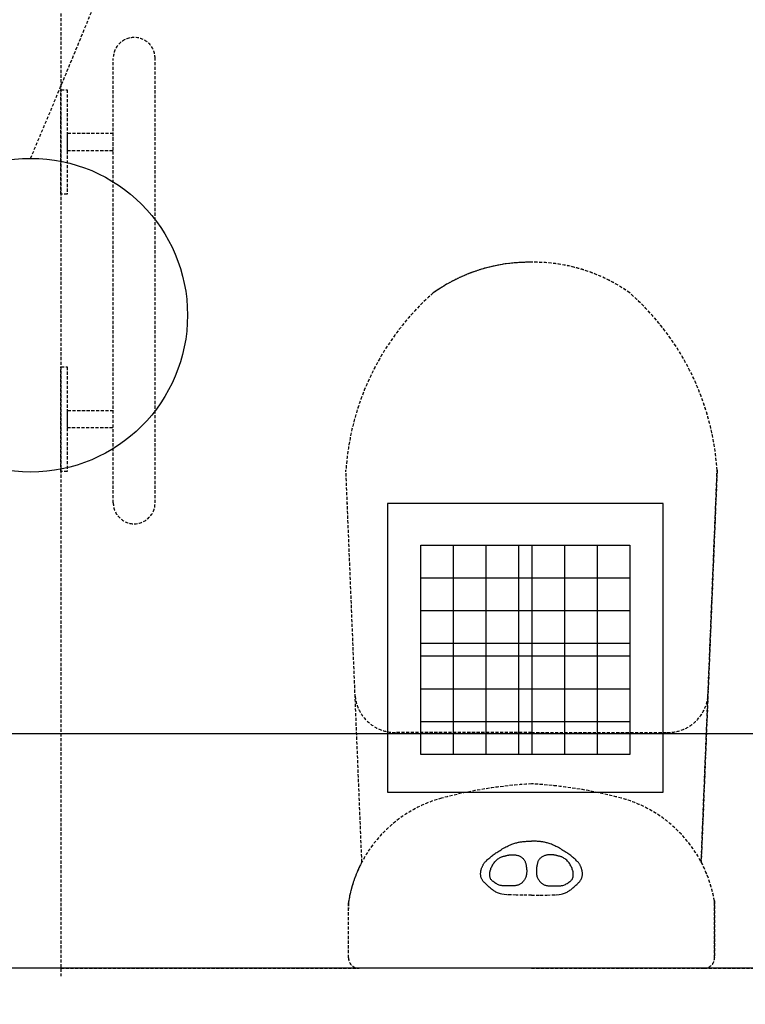
# Model space of a CAD drawing. Extents: x -9249 to 42150, y -2480 to 48120.
# Drawn here: x 35240 to 35933, y 30591 to 31533 of the extents above; entities that cross this region are included whole.
import ezdxf

# ---------------------------------------------------------------- set-up
doc = ezdxf.new("R2010")
doc.units = 0
doc.linetypes.add('EDG-DASH-3', pattern=[4.5, 3, -1.5])
doc.linetypes.add('X-3017-GC$0$EDG-DASH-3', pattern=[4.5, 3, -1.5])
for name, color, linetype in [('LIT-CIRC', 6, 'CONTINUOUS'), ('LIT-FITT', 6, 'CONTINUOUS'), ('LIT-SWITCH', 2, 'EDG-DASH-3'), ('SYM-050', 6, 'CONTINUOUS'), ('SYM-ATT', 2, 'CONTINUOUS'), ('SYM-TEXT', 7, 'CONTINUOUS'), ('X-3017-GC$0$A_PLAN WC PARTITION', 31, 'X-3017-GC$0$EDG-DASH-3'), ('X-3017-GC$0$A_RCP HEAD', 11, 'CONTINUOUS'), ('X-3017-GC$0$A_SANWARE', 31, 'X-3017-GC$0$EDG-DASH-3'), ('X-3017-GC$0$A_TILES', 31, 'X-3017-GC$0$EDG-DASH-3'), ('X-3017-GC$0$A_WALLS PLASTERBOARD', 8, 'CONTINUOUS'), ('X-XREF', 7, 'CONTINUOUS')]:
    doc.layers.add(name, color=color, linetype=linetype)
doc.styles.add('EDG', font='edg.shx', dxfattribs={"width": 0.9})

# ---------------------------------------------------------------- blocks, each defined once
blk = doc.blocks.new('X-3017-GC')
at = {"layer": 'X-3017-GC$0$A_PLAN WC PARTITION'}
blk.add_line((35279.02, 4195.58), (35279.02, 2618.08), dxfattribs=at)
at = {"layer": 'X-3017-GC$0$A_RCP HEAD'}
for p, q in [((35855.06, 3069.93), (35591.18, 3069.93)), ((35591.18, 3069.93), (35591.18, 2793.93)), ((35855.06, 2793.93), (35855.06, 3069.93)), ((35623.05, 2830.1), (35623.05, 3030.1)), ((35623.05, 3030.1), (35823.05, 3030.1)), ((35654.3, 2830.1), (35654.3, 3030.1)), ((35685.55, 2830.1), (35685.55, 3030.1)), ((35716.8, 2830.1), (35716.8, 3030.1)), ((35729.3, 3030.1), (35729.3, 2830.1)), ((35760.55, 3030.1), (35760.55, 2830.1)), ((35791.8, 3030.1), (35791.8, 2830.1)), ((35823.05, 3030.1), (35823.05, 2830.1)), ((35623.05, 2998.85), (35823.05, 2998.85)), ((35623.05, 2967.6), (35823.05, 2967.6)), ((35623.05, 2936.35), (35823.05, 2936.35)), ((35823.05, 2923.85), (35623.05, 2923.85)), ((35823.05, 2892.6), (35623.05, 2892.6)), ((35823.05, 2861.35), (35623.05, 2861.35)), ((35823.05, 2830.1), (35623.05, 2830.1)), ((35591.18, 2793.93), (35855.06, 2793.93))]:
    blk.add_line(p, q, dxfattribs=at)
at = {"layer": 'X-3017-GC$0$A_SANWARE'}
for p, q in [((35329.02, 3070.59), (35329.02, 3495.59)), ((35369.02, 3070.59), (35369.02, 3495.59)), ((35279.02, 3365.59), (35279.02, 3465.59)), ((35279.02, 3465.59), (35285.02, 3465.59)), ((35285.02, 3465.59), (35285.02, 3365.59)), ((35329.02, 3423.59), (35285.02, 3423.59)), ((35285.02, 3423.59), (35285.02, 3407.59)), ((35329.02, 3407.59), (35329.02, 3423.59)), ((35285.02, 3407.59), (35329.02, 3407.59)), ((35285.02, 3365.59), (35279.02, 3365.59)), ((35279.02, 3100.59), (35279.02, 3200.59)), ((35279.02, 3200.59), (35285.02, 3200.59)), ((35285.02, 3200.59), (35285.02, 3100.59)), ((35329.02, 3158.59), (35285.02, 3158.59)), ((35285.02, 3158.59), (35285.02, 3142.59)), ((35329.02, 3142.59), (35329.02, 3158.59)), ((35285.02, 3142.59), (35329.02, 3142.59)), ((35285.02, 3100.59), (35279.02, 3100.59)), ((35566.78, 2727.16), (35551.52, 3101.76)), ((35891.26, 2727.16), (35906.52, 3101.76)), ((35729.02, 2851.05), (35599.24, 2851.05)), ((35729.02, 2851.05), (35858.8, 2851.05)), ((35699.99, 2738.98), (35701.1, 2739.64)), ((35701.1, 2739.64), (35702.23, 2740.29)), ((35702.23, 2740.29), (35703.37, 2740.93)), ((35703.37, 2740.93), (35704.52, 2741.55)), ((35704.52, 2741.55), (35705.66, 2742.14)), ((35705.66, 2742.14), (35706.79, 2742.7)), ((35706.79, 2742.7), (35707.9, 2743.21)), ((35707.9, 2743.21), (35708.98, 2743.68)), ((35708.98, 2743.68), (35710.04, 2744.1)), ((35710.04, 2744.1), (35711.07, 2744.49)), ((35711.07, 2744.49), (35712.07, 2744.84)), ((35712.07, 2744.84), (35713.03, 2745.16)), ((35713.03, 2745.16), (35713.96, 2745.44)), ((35713.96, 2745.44), (35714.85, 2745.68)), ((35714.85, 2745.68), (35715.7, 2745.9)), ((35715.7, 2745.9), (35716.53, 2746.09)), ((35716.53, 2746.09), (35717.33, 2746.25)), ((35717.33, 2746.25), (35718.13, 2746.39)), ((35718.13, 2746.39), (35718.92, 2746.51)), ((35718.92, 2746.51), (35719.74, 2746.62)), ((35719.74, 2746.62), (35720.57, 2746.71)), ((35720.57, 2746.71), (35721.44, 2746.8)), ((35721.44, 2746.8), (35722.35, 2746.87)), ((35722.35, 2746.87), (35723.29, 2746.94)), ((35723.29, 2746.94), (35724.25, 2747)), ((35724.25, 2747), (35725.23, 2747.05)), ((35725.23, 2747.05), (35726.21, 2747.1)), ((35726.21, 2747.1), (35727.17, 2747.13)), ((35727.17, 2747.13), (35728.11, 2747.14)), ((35728.11, 2747.14), (35729.02, 2747.15)), ((35729.93, 2747.14), (35729.02, 2747.15)), ((35730.87, 2747.13), (35729.93, 2747.14)), ((35731.84, 2747.1), (35730.87, 2747.13)), ((35732.81, 2747.05), (35731.84, 2747.1)), ((35733.79, 2747), (35732.81, 2747.05)), ((35734.75, 2746.94), (35733.79, 2747)), ((35735.7, 2746.87), (35734.75, 2746.94)), ((35736.6, 2746.8), (35735.7, 2746.87)), ((35737.47, 2746.71), (35736.6, 2746.8)), ((35738.31, 2746.62), (35737.47, 2746.71)), ((35739.12, 2746.51), (35738.31, 2746.62)), ((35739.92, 2746.39), (35739.12, 2746.51)), ((35740.71, 2746.25), (35739.92, 2746.39)), ((35741.52, 2746.09), (35740.71, 2746.25)), ((35742.34, 2745.9), (35741.52, 2746.09)), ((35743.19, 2745.68), (35742.34, 2745.9)), ((35744.08, 2745.44), (35743.19, 2745.68)), ((35745.01, 2745.16), (35744.08, 2745.44)), ((35745.98, 2744.84), (35745.01, 2745.16)), ((35746.97, 2744.49), (35745.98, 2744.84)), ((35748, 2744.1), (35746.97, 2744.49)), ((35749.06, 2743.68), (35748, 2744.1)), ((35750.14, 2743.21), (35749.06, 2743.68)), ((35751.25, 2742.7), (35750.14, 2743.21)), ((35752.38, 2742.14), (35751.25, 2742.7)), ((35753.52, 2741.55), (35752.38, 2742.14)), ((35754.67, 2740.93), (35753.52, 2741.55)), ((35755.81, 2740.29), (35754.67, 2740.93)), ((35756.94, 2739.64), (35755.81, 2740.29)), ((35758.05, 2738.98), (35756.94, 2739.64)), ((35687.37, 2729.84), (35688.18, 2730.55)), ((35688.18, 2730.55), (35689.02, 2731.26)), ((35689.02, 2731.26), (35689.87, 2731.97)), ((35689.87, 2731.97), (35690.73, 2732.65)), ((35690.73, 2732.65), (35691.58, 2733.32)), ((35691.58, 2733.32), (35692.42, 2733.96)), ((35692.42, 2733.96), (35693.28, 2734.58)), ((35693.28, 2734.58), (35694.14, 2735.2)), ((35694.14, 2735.2), (35695.03, 2735.81)), ((35695.03, 2735.81), (35695.94, 2736.43)), ((35695.94, 2736.43), (35696.89, 2737.04)), ((35696.89, 2737.04), (35697.88, 2737.68)), ((35696.95, 2730.12), (35697.7, 2730.67)), ((35697.7, 2730.67), (35698.4, 2731.14)), ((35697.88, 2737.68), (35698.92, 2738.32)), ((35698.4, 2731.14), (35699.05, 2731.52)), ((35698.92, 2738.32), (35699.99, 2738.98)), ((35699.05, 2731.52), (35699.64, 2731.83)), ((35699.64, 2731.83), (35700.2, 2732.08)), ((35700.2, 2732.08), (35700.72, 2732.27)), ((35700.72, 2732.27), (35701.22, 2732.43)), ((35701.22, 2732.43), (35701.72, 2732.56)), ((35701.72, 2732.56), (35702.21, 2732.68)), ((35702.21, 2732.68), (35702.72, 2732.8)), ((35702.72, 2732.8), (35703.24, 2732.93)), ((35703.24, 2732.93), (35703.79, 2733.07)), ((35703.79, 2733.07), (35704.35, 2733.21)), ((35704.35, 2733.21), (35704.91, 2733.36)), ((35704.91, 2733.36), (35705.49, 2733.5)), ((35705.49, 2733.5), (35706.07, 2733.64)), ((35706.07, 2733.64), (35706.65, 2733.77)), ((35706.65, 2733.77), (35707.22, 2733.89)), ((35707.22, 2733.89), (35707.78, 2733.98)), ((35707.78, 2733.98), (35708.34, 2734.06)), ((35708.34, 2734.06), (35708.9, 2734.13)), ((35708.9, 2734.13), (35709.46, 2734.17)), ((35709.46, 2734.17), (35710.03, 2734.2)), ((35710.03, 2734.2), (35710.61, 2734.21)), ((35710.61, 2734.21), (35711.21, 2734.2)), ((35711.21, 2734.2), (35711.82, 2734.17)), ((35711.82, 2734.17), (35712.45, 2734.13)), ((35712.45, 2734.13), (35713.1, 2734.06)), ((35713.1, 2734.06), (35713.76, 2733.97)), ((35713.76, 2733.97), (35714.43, 2733.86)), ((35714.43, 2733.86), (35715.1, 2733.71)), ((35715.1, 2733.71), (35715.77, 2733.54)), ((35715.77, 2733.54), (35716.43, 2733.33)), ((35716.43, 2733.33), (35717.08, 2733.08)), ((35717.08, 2733.08), (35717.71, 2732.8)), ((35717.71, 2732.8), (35718.32, 2732.47)), ((35718.32, 2732.47), (35718.9, 2732.12)), ((35718.9, 2732.12), (35719.46, 2731.74)), ((35719.46, 2731.74), (35719.99, 2731.34)), ((35719.99, 2731.34), (35720.48, 2730.92)), ((35720.48, 2730.92), (35720.93, 2730.49)), ((35720.93, 2730.49), (35721.34, 2730.05)), ((35737.11, 2730.49), (35736.7, 2730.05)), ((35737.57, 2730.92), (35737.11, 2730.49)), ((35738.06, 2731.34), (35737.57, 2730.92)), ((35738.58, 2731.74), (35738.06, 2731.34)), ((35739.14, 2732.12), (35738.58, 2731.74)), ((35739.73, 2732.47), (35739.14, 2732.12)), ((35740.33, 2732.8), (35739.73, 2732.47)), ((35740.97, 2733.08), (35740.33, 2732.8)), ((35741.61, 2733.33), (35740.97, 2733.08)), ((35742.27, 2733.54), (35741.61, 2733.33)), ((35742.94, 2733.71), (35742.27, 2733.54)), ((35743.61, 2733.86), (35742.94, 2733.71)), ((35744.28, 2733.97), (35743.61, 2733.86)), ((35744.94, 2734.06), (35744.28, 2733.97)), ((35745.59, 2734.13), (35744.94, 2734.06)), ((35746.23, 2734.17), (35745.59, 2734.13)), ((35746.84, 2734.2), (35746.23, 2734.17)), ((35747.43, 2734.21), (35746.84, 2734.2)), ((35748.01, 2734.2), (35747.43, 2734.21)), ((35748.58, 2734.17), (35748.01, 2734.2)), ((35749.14, 2734.13), (35748.58, 2734.17)), ((35749.7, 2734.06), (35749.14, 2734.13)), ((35750.26, 2733.98), (35749.7, 2734.06)), ((35750.82, 2733.89), (35750.26, 2733.98)), ((35751.4, 2733.77), (35750.82, 2733.89)), ((35751.97, 2733.64), (35751.4, 2733.77)), ((35752.55, 2733.5), (35751.97, 2733.64)), ((35753.13, 2733.36), (35752.55, 2733.5)), ((35753.7, 2733.21), (35753.13, 2733.36)), ((35754.26, 2733.07), (35753.7, 2733.21)), ((35754.8, 2732.93), (35754.26, 2733.07)), ((35755.33, 2732.8), (35754.8, 2732.93)), ((35755.83, 2732.68), (35755.33, 2732.8)), ((35756.33, 2732.56), (35755.83, 2732.68)), ((35756.82, 2732.43), (35756.33, 2732.56)), ((35757.32, 2732.27), (35756.82, 2732.43)), ((35757.85, 2732.08), (35757.32, 2732.27)), ((35758.4, 2731.83), (35757.85, 2732.08)), ((35759.12, 2738.32), (35758.05, 2738.98)), ((35758.99, 2731.52), (35758.4, 2731.83)), ((35759.64, 2731.14), (35758.99, 2731.52)), ((35760.16, 2737.68), (35759.12, 2738.32)), ((35760.34, 2730.67), (35759.64, 2731.14)), ((35761.15, 2737.04), (35760.16, 2737.68)), ((35761.09, 2730.12), (35760.34, 2730.67)), ((35762.1, 2736.43), (35761.15, 2737.04)), ((35763.01, 2735.81), (35762.1, 2736.43)), ((35763.9, 2735.2), (35763.01, 2735.81)), ((35764.77, 2734.58), (35763.9, 2735.2)), ((35765.62, 2733.96), (35764.77, 2734.58)), ((35766.47, 2733.32), (35765.62, 2733.96)), ((35767.32, 2732.65), (35766.47, 2733.32)), ((35768.17, 2731.97), (35767.32, 2732.65)), ((35769.03, 2731.26), (35768.17, 2731.97)), ((35769.86, 2730.55), (35769.03, 2731.26)), ((35770.67, 2729.84), (35769.86, 2730.55)), ((35681.12, 2720.68), (35681.32, 2721.24)), ((35681.32, 2721.24), (35681.54, 2721.79)), ((35681.54, 2721.79), (35681.76, 2722.32)), ((35681.76, 2722.32), (35681.98, 2722.83)), ((35681.98, 2722.83), (35682.19, 2723.32)), ((35682.19, 2723.32), (35682.4, 2723.79)), ((35682.4, 2723.79), (35682.62, 2724.25)), ((35682.62, 2724.25), (35682.85, 2724.7)), ((35682.85, 2724.7), (35683.11, 2725.16)), ((35683.11, 2725.16), (35683.4, 2725.63)), ((35683.4, 2725.63), (35683.75, 2726.12)), ((35683.75, 2726.12), (35684.17, 2726.64)), ((35684.17, 2726.64), (35684.66, 2727.21)), ((35684.66, 2727.21), (35685.23, 2727.82)), ((35685.23, 2727.82), (35685.89, 2728.46)), ((35685.89, 2728.46), (35686.6, 2729.14)), ((35686.6, 2729.14), (35687.37, 2729.84)), ((35689.99, 2720.22), (35690.26, 2721)), ((35690.26, 2721), (35690.58, 2721.84)), ((35690.58, 2721.84), (35690.96, 2722.73)), ((35690.96, 2722.73), (35691.4, 2723.65)), ((35691.4, 2723.65), (35691.91, 2724.58)), ((35691.91, 2724.58), (35692.49, 2725.5)), ((35692.49, 2725.5), (35693.14, 2726.39)), ((35693.14, 2726.39), (35693.86, 2727.24)), ((35693.86, 2727.24), (35694.61, 2728.05)), ((35694.61, 2728.05), (35695.39, 2728.8)), ((35695.39, 2728.8), (35696.18, 2729.49)), ((35696.18, 2729.49), (35696.95, 2730.12)), ((35721.34, 2730.05), (35721.71, 2729.6)), ((35721.71, 2729.6), (35722.04, 2729.14)), ((35722.04, 2729.14), (35722.34, 2728.67)), ((35722.34, 2728.67), (35722.6, 2728.17)), ((35722.6, 2728.17), (35722.84, 2727.65)), ((35722.84, 2727.65), (35723.05, 2727.08)), ((35723.05, 2727.08), (35723.25, 2726.48)), ((35723.25, 2726.48), (35723.43, 2725.83)), ((35723.43, 2725.83), (35723.6, 2725.13)), ((35723.6, 2725.13), (35723.76, 2724.39)), ((35723.76, 2724.39), (35723.91, 2723.6)), ((35723.91, 2723.6), (35724.04, 2722.78)), ((35724.04, 2722.78), (35724.16, 2721.94)), ((35724.16, 2721.94), (35724.26, 2721.08)), ((35724.26, 2721.08), (35724.33, 2720.21)), ((35733.79, 2721.08), (35733.71, 2720.21)), ((35733.88, 2721.94), (35733.79, 2721.08)), ((35734, 2722.78), (35733.88, 2721.94)), ((35734.13, 2723.6), (35734, 2722.78)), ((35734.28, 2724.39), (35734.13, 2723.6)), ((35734.44, 2725.13), (35734.28, 2724.39)), ((35734.61, 2725.83), (35734.44, 2725.13)), ((35734.8, 2726.48), (35734.61, 2725.83)), ((35734.99, 2727.08), (35734.8, 2726.48)), ((35735.21, 2727.65), (35734.99, 2727.08)), ((35735.44, 2728.17), (35735.21, 2727.65)), ((35735.71, 2728.67), (35735.44, 2728.17)), ((35736, 2729.14), (35735.71, 2728.67)), ((35736.33, 2729.6), (35736, 2729.14)), ((35736.7, 2730.05), (35736.33, 2729.6)), ((35761.87, 2729.49), (35761.09, 2730.12)), ((35762.65, 2728.8), (35761.87, 2729.49)), ((35763.43, 2728.05), (35762.65, 2728.8)), ((35764.19, 2727.24), (35763.43, 2728.05)), ((35764.9, 2726.39), (35764.19, 2727.24)), ((35765.55, 2725.5), (35764.9, 2726.39)), ((35766.13, 2724.58), (35765.55, 2725.5)), ((35766.64, 2723.65), (35766.13, 2724.58)), ((35767.08, 2722.73), (35766.64, 2723.65)), ((35767.46, 2721.84), (35767.08, 2722.73)), ((35767.79, 2721), (35767.46, 2721.84)), ((35768.05, 2720.22), (35767.79, 2721)), ((35771.44, 2729.14), (35770.67, 2729.84)), ((35772.16, 2728.46), (35771.44, 2729.14)), ((35772.81, 2727.82), (35772.16, 2728.46)), ((35773.38, 2727.21), (35772.81, 2727.82)), ((35773.88, 2726.64), (35773.38, 2727.21)), ((35774.29, 2726.12), (35773.88, 2726.64)), ((35774.64, 2725.63), (35774.29, 2726.12)), ((35774.94, 2725.16), (35774.64, 2725.63)), ((35775.19, 2724.7), (35774.94, 2725.16)), ((35775.42, 2724.25), (35775.19, 2724.7)), ((35775.64, 2723.79), (35775.42, 2724.25)), ((35775.85, 2723.32), (35775.64, 2723.79)), ((35776.07, 2722.83), (35775.85, 2723.32)), ((35776.29, 2722.32), (35776.07, 2722.83)), ((35776.51, 2721.79), (35776.29, 2722.32)), ((35776.72, 2721.24), (35776.51, 2721.79)), ((35776.92, 2720.68), (35776.72, 2721.24)), ((35680.36, 2716.46), (35680.39, 2717.08)), ((35680.36, 2715.85), (35680.36, 2716.46)), ((35680.38, 2715.25), (35680.36, 2715.85)), ((35680.43, 2714.66), (35680.38, 2715.25)), ((35680.39, 2717.08), (35680.44, 2717.69)), ((35680.49, 2714.08), (35680.43, 2714.66)), ((35680.44, 2717.69), (35680.52, 2718.31)), ((35680.57, 2713.52), (35680.49, 2714.08)), ((35680.52, 2718.31), (35680.63, 2718.92)), ((35680.67, 2712.98), (35680.57, 2713.52)), ((35680.63, 2718.92), (35680.77, 2719.52)), ((35680.8, 2712.44), (35680.67, 2712.98)), ((35680.77, 2719.52), (35680.93, 2720.1)), ((35680.97, 2711.91), (35680.8, 2712.44)), ((35680.93, 2720.1), (35681.12, 2720.68)), ((35681.17, 2711.38), (35680.97, 2711.91)), ((35681.41, 2710.85), (35681.17, 2711.38)), ((35689.16, 2716.51), (35689.17, 2716.83)), ((35689.16, 2716.14), (35689.16, 2716.51)), ((35689.16, 2715.71), (35689.16, 2716.14)), ((35689.16, 2715.25), (35689.16, 2715.71)), ((35689.17, 2714.76), (35689.16, 2715.25)), ((35689.17, 2717.08), (35689.18, 2717.29)), ((35689.17, 2716.83), (35689.17, 2717.08)), ((35689.19, 2714.27), (35689.17, 2714.76)), ((35689.18, 2717.29), (35689.2, 2717.48)), ((35689.22, 2713.77), (35689.19, 2714.27)), ((35689.2, 2717.48), (35689.23, 2717.67)), ((35689.27, 2713.28), (35689.22, 2713.77)), ((35689.23, 2717.67), (35689.28, 2717.89)), ((35689.32, 2712.81), (35689.27, 2713.28)), ((35689.28, 2717.89), (35689.35, 2718.16)), ((35689.41, 2712.35), (35689.32, 2712.81)), ((35689.35, 2718.16), (35689.45, 2718.51)), ((35689.53, 2711.91), (35689.41, 2712.35)), ((35689.45, 2718.51), (35689.59, 2718.96)), ((35689.71, 2711.46), (35689.53, 2711.91)), ((35689.59, 2718.96), (35689.77, 2719.54)), ((35689.94, 2711.01), (35689.71, 2711.46)), ((35689.77, 2719.54), (35689.99, 2720.22)), ((35722.95, 2711.32), (35722.58, 2710.65)), ((35723.28, 2712.02), (35722.95, 2711.32)), ((35723.57, 2712.76), (35723.28, 2712.02)), ((35723.81, 2713.52), (35723.57, 2712.76)), ((35724.01, 2714.3), (35723.81, 2713.52)), ((35724.16, 2715.1), (35724.01, 2714.3)), ((35724.28, 2715.93), (35724.16, 2715.1)), ((35724.35, 2716.76), (35724.28, 2715.93)), ((35724.33, 2720.21), (35724.38, 2719.34)), ((35724.39, 2717.61), (35724.35, 2716.76)), ((35724.38, 2719.34), (35724.4, 2718.47)), ((35724.4, 2718.47), (35724.39, 2717.61)), ((35733.67, 2719.34), (35733.64, 2718.47)), ((35733.64, 2718.47), (35733.65, 2717.61)), ((35733.65, 2717.61), (35733.69, 2716.76)), ((35733.71, 2720.21), (35733.67, 2719.34)), ((35733.69, 2716.76), (35733.77, 2715.93)), ((35733.77, 2715.93), (35733.88, 2715.1)), ((35733.88, 2715.1), (35734.03, 2714.3)), ((35734.03, 2714.3), (35734.23, 2713.52)), ((35734.23, 2713.52), (35734.47, 2712.76)), ((35734.47, 2712.76), (35734.76, 2712.02)), ((35734.76, 2712.02), (35735.09, 2711.32)), ((35735.09, 2711.32), (35735.46, 2710.65)), ((35768.27, 2719.54), (35768.05, 2720.22)), ((35768.1, 2711.01), (35768.34, 2711.46)), ((35768.45, 2718.96), (35768.27, 2719.54)), ((35768.34, 2711.46), (35768.51, 2711.91)), ((35768.59, 2718.51), (35768.45, 2718.96)), ((35768.51, 2711.91), (35768.63, 2712.35)), ((35768.69, 2718.16), (35768.59, 2718.51)), ((35768.63, 2712.35), (35768.72, 2712.81)), ((35768.77, 2717.89), (35768.69, 2718.16)), ((35768.72, 2712.81), (35768.78, 2713.28)), ((35768.82, 2717.67), (35768.77, 2717.89)), ((35768.78, 2713.28), (35768.82, 2713.77)), ((35768.85, 2717.48), (35768.82, 2717.67)), ((35768.82, 2713.77), (35768.85, 2714.27)), ((35768.86, 2717.29), (35768.85, 2717.48)), ((35768.85, 2714.27), (35768.87, 2714.76)), ((35768.87, 2717.08), (35768.86, 2717.29)), ((35768.88, 2716.83), (35768.87, 2717.08)), ((35768.87, 2714.76), (35768.88, 2715.25)), ((35768.88, 2716.51), (35768.88, 2716.83)), ((35768.88, 2716.14), (35768.88, 2716.51)), ((35768.88, 2715.71), (35768.88, 2716.14)), ((35768.88, 2715.25), (35768.88, 2715.71)), ((35776.63, 2710.85), (35776.87, 2711.38)), ((35776.87, 2711.38), (35777.08, 2711.91)), ((35777.11, 2720.1), (35776.92, 2720.68)), ((35777.08, 2711.91), (35777.24, 2712.44)), ((35777.27, 2719.52), (35777.11, 2720.1)), ((35777.24, 2712.44), (35777.37, 2712.98)), ((35777.41, 2718.92), (35777.27, 2719.52)), ((35777.37, 2712.98), (35777.47, 2713.52)), ((35777.52, 2718.31), (35777.41, 2718.92)), ((35777.47, 2713.52), (35777.56, 2714.08)), ((35777.6, 2717.69), (35777.52, 2718.31)), ((35777.56, 2714.08), (35777.62, 2714.66)), ((35777.65, 2717.08), (35777.6, 2717.69)), ((35777.62, 2714.66), (35777.66, 2715.25)), ((35777.68, 2716.46), (35777.65, 2717.08)), ((35777.66, 2715.25), (35777.68, 2715.85)), ((35777.68, 2715.85), (35777.68, 2716.46)), ((35681.71, 2710.32), (35681.41, 2710.85)), ((35682.05, 2709.77), (35681.71, 2710.32)), ((35682.45, 2709.22), (35682.05, 2709.77)), ((35682.91, 2708.65), (35682.45, 2709.22)), ((35683.41, 2708.06), (35682.91, 2708.65)), ((35683.96, 2707.47), (35683.41, 2708.06)), ((35684.55, 2706.86), (35683.96, 2707.47)), ((35685.17, 2706.25), (35684.55, 2706.86)), ((35685.83, 2705.62), (35685.17, 2706.25)), ((35686.51, 2704.99), (35685.83, 2705.62)), ((35687.21, 2704.35), (35686.51, 2704.99)), ((35687.93, 2703.7), (35687.21, 2704.35)), ((35688.66, 2703.06), (35687.93, 2703.7)), ((35689.4, 2702.43), (35688.66, 2703.06)), ((35690.13, 2701.82), (35689.4, 2702.43)), ((35690.26, 2710.54), (35689.94, 2711.01)), ((35690.65, 2710.05), (35690.26, 2710.54)), ((35691.15, 2709.54), (35690.65, 2710.05)), ((35691.75, 2708.99), (35691.15, 2709.54)), ((35692.45, 2708.42), (35691.75, 2708.99)), ((35693.21, 2707.84), (35692.45, 2708.42)), ((35694.03, 2707.28), (35693.21, 2707.84)), ((35694.88, 2706.74), (35694.03, 2707.28)), ((35695.74, 2706.24), (35694.88, 2706.74)), ((35696.59, 2705.79), (35695.74, 2706.24)), ((35697.41, 2705.41), (35696.59, 2705.79)), ((35698.19, 2705.12), (35697.41, 2705.41)), ((35698.92, 2704.89), (35698.19, 2705.12)), ((35699.64, 2704.73), (35698.92, 2704.89)), ((35700.33, 2704.62), (35699.64, 2704.73)), ((35701.03, 2704.55), (35700.33, 2704.62)), ((35701.73, 2704.51), (35701.03, 2704.55)), ((35702.44, 2704.48), (35701.73, 2704.51)), ((35703.19, 2704.47), (35702.44, 2704.48)), ((35703.97, 2704.45), (35703.19, 2704.47)), ((35704.79, 2704.43), (35703.97, 2704.45)), ((35705.63, 2704.4), (35704.79, 2704.43)), ((35706.5, 2704.38), (35705.63, 2704.4)), ((35707.37, 2704.37), (35706.5, 2704.38)), ((35708.26, 2704.36), (35707.37, 2704.37)), ((35709.14, 2704.36), (35708.26, 2704.36)), ((35710.02, 2704.37), (35709.14, 2704.36)), ((35710.88, 2704.4), (35710.02, 2704.37)), ((35711.73, 2704.44), (35710.88, 2704.4)), ((35712.55, 2704.5), (35711.73, 2704.44)), ((35713.35, 2704.57), (35712.55, 2704.5)), ((35714.12, 2704.67), (35713.35, 2704.57)), ((35714.86, 2704.8), (35714.12, 2704.67)), ((35715.56, 2704.95), (35714.86, 2704.8)), ((35716.22, 2705.13), (35715.56, 2704.95)), ((35716.84, 2705.34), (35716.22, 2705.13)), ((35717.42, 2705.58), (35716.84, 2705.34)), ((35717.97, 2705.86), (35717.42, 2705.58)), ((35718.49, 2706.17), (35717.97, 2705.86)), ((35718.98, 2706.52), (35718.49, 2706.17)), ((35719.46, 2706.9), (35718.98, 2706.52)), ((35719.93, 2707.32), (35719.46, 2706.9)), ((35720.4, 2707.78), (35719.93, 2707.32)), ((35720.86, 2708.28), (35720.4, 2707.78)), ((35721.31, 2708.82), (35720.86, 2708.28)), ((35721.75, 2709.39), (35721.31, 2708.82)), ((35722.18, 2710), (35721.75, 2709.39)), ((35722.58, 2710.65), (35722.18, 2710)), ((35735.46, 2710.65), (35735.86, 2710)), ((35735.86, 2710), (35736.29, 2709.39)), ((35736.29, 2709.39), (35736.73, 2708.82)), ((35736.73, 2708.82), (35737.19, 2708.28)), ((35737.19, 2708.28), (35737.65, 2707.78)), ((35737.65, 2707.78), (35738.11, 2707.32)), ((35738.11, 2707.32), (35738.58, 2706.9)), ((35738.58, 2706.9), (35739.06, 2706.52)), ((35739.06, 2706.52), (35739.56, 2706.17)), ((35739.56, 2706.17), (35740.07, 2705.86)), ((35740.07, 2705.86), (35740.62, 2705.58)), ((35740.62, 2705.58), (35741.2, 2705.34)), ((35741.2, 2705.34), (35741.82, 2705.13)), ((35741.82, 2705.13), (35742.48, 2704.95)), ((35742.48, 2704.95), (35743.18, 2704.8)), ((35743.18, 2704.8), (35743.92, 2704.67)), ((35743.92, 2704.67), (35744.69, 2704.57)), ((35744.69, 2704.57), (35745.49, 2704.5)), ((35745.49, 2704.5), (35746.32, 2704.44)), ((35746.32, 2704.44), (35747.16, 2704.4)), ((35747.16, 2704.4), (35748.03, 2704.37)), ((35748.03, 2704.37), (35748.9, 2704.36)), ((35748.9, 2704.36), (35749.79, 2704.36)), ((35749.79, 2704.36), (35750.67, 2704.37)), ((35750.67, 2704.37), (35751.55, 2704.38)), ((35751.55, 2704.38), (35752.41, 2704.4)), ((35752.41, 2704.4), (35753.25, 2704.43)), ((35753.25, 2704.43), (35754.07, 2704.45)), ((35754.07, 2704.45), (35754.85, 2704.47)), ((35754.85, 2704.47), (35755.6, 2704.48)), ((35755.6, 2704.48), (35756.32, 2704.51)), ((35756.32, 2704.51), (35757.02, 2704.55)), ((35757.02, 2704.55), (35757.71, 2704.62)), ((35757.71, 2704.62), (35758.41, 2704.73)), ((35758.41, 2704.73), (35759.12, 2704.89)), ((35759.12, 2704.89), (35759.86, 2705.12)), ((35759.86, 2705.12), (35760.63, 2705.41)), ((35760.63, 2705.41), (35761.46, 2705.79)), ((35761.46, 2705.79), (35762.31, 2706.24)), ((35762.31, 2706.24), (35763.16, 2706.74)), ((35763.16, 2706.74), (35764.01, 2707.28)), ((35764.01, 2707.28), (35764.83, 2707.84)), ((35764.83, 2707.84), (35765.59, 2708.42)), ((35765.59, 2708.42), (35766.29, 2708.99)), ((35766.29, 2708.99), (35766.89, 2709.54)), ((35766.89, 2709.54), (35767.39, 2710.05)), ((35767.39, 2710.05), (35767.79, 2710.54)), ((35767.79, 2710.54), (35768.1, 2711.01)), ((35767.91, 2701.82), (35768.64, 2702.43)), ((35768.64, 2702.43), (35769.38, 2703.06)), ((35769.38, 2703.06), (35770.11, 2703.7)), ((35770.11, 2703.7), (35770.83, 2704.35)), ((35770.83, 2704.35), (35771.54, 2704.99)), ((35771.54, 2704.99), (35772.22, 2705.62)), ((35772.22, 2705.62), (35772.87, 2706.25)), ((35772.87, 2706.25), (35773.5, 2706.86)), ((35773.5, 2706.86), (35774.08, 2707.47)), ((35774.08, 2707.47), (35774.63, 2708.06)), ((35774.63, 2708.06), (35775.13, 2708.65)), ((35775.13, 2708.65), (35775.59, 2709.22)), ((35775.59, 2709.22), (35775.99, 2709.77)), ((35775.99, 2709.77), (35776.34, 2710.32)), ((35776.34, 2710.32), (35776.63, 2710.85)), ((35690.87, 2701.23), (35690.13, 2701.82)), ((35691.59, 2700.67), (35690.87, 2701.23)), ((35692.29, 2700.16), (35691.59, 2700.67)), ((35692.97, 2699.68), (35692.29, 2700.16)), ((35693.65, 2699.24), (35692.97, 2699.68)), ((35694.33, 2698.84), (35693.65, 2699.24)), ((35695.04, 2698.46), (35694.33, 2698.84)), ((35695.77, 2698.11), (35695.04, 2698.46)), ((35696.56, 2697.77), (35695.77, 2698.11)), ((35697.41, 2697.44), (35696.56, 2697.77)), ((35698.33, 2697.12), (35697.41, 2697.44)), ((35699.39, 2696.81), (35698.33, 2697.12)), ((35700.76, 2696.5), (35699.39, 2696.81)), ((35702.7, 2696.21), (35700.76, 2696.5)), ((35705.44, 2695.95), (35702.7, 2696.21)), ((35709.2, 2695.73), (35705.44, 2695.95)), ((35714.23, 2695.56), (35709.2, 2695.73)), ((35720.76, 2695.46), (35714.23, 2695.56)), ((35729.02, 2695.42), (35720.76, 2695.46)), ((35729.02, 2695.42), (35737.28, 2695.46)), ((35737.28, 2695.46), (35743.81, 2695.56)), ((35743.81, 2695.56), (35748.84, 2695.73)), ((35748.84, 2695.73), (35752.6, 2695.95)), ((35752.6, 2695.95), (35755.34, 2696.21)), ((35755.34, 2696.21), (35757.28, 2696.5)), ((35757.28, 2696.5), (35758.66, 2696.81)), ((35758.66, 2696.81), (35759.71, 2697.12)), ((35759.71, 2697.12), (35760.64, 2697.44)), ((35760.64, 2697.44), (35761.48, 2697.77)), ((35761.48, 2697.77), (35762.27, 2698.11)), ((35762.27, 2698.11), (35763.01, 2698.46)), ((35763.01, 2698.46), (35763.71, 2698.84)), ((35763.71, 2698.84), (35764.39, 2699.24)), ((35764.39, 2699.24), (35765.07, 2699.68)), ((35765.07, 2699.68), (35765.75, 2700.16)), ((35765.75, 2700.16), (35766.46, 2700.67)), ((35766.46, 2700.67), (35767.18, 2701.23)), ((35767.18, 2701.23), (35767.91, 2701.82)), ((35554.02, 2635.57), (35554.02, 2688.29)), ((35904.02, 2635.57), (35904.02, 2688.29)), ((35729.02, 2625.57), (35564.02, 2625.57)), ((35729.02, 2625.57), (35894.02, 2625.57))]:
    blk.add_line(p, q, dxfattribs=at)
for centre, radius, start, end in [((35349.02, 3495.59), 20, 0, 180), ((35726.36, 3143.67), 156.92, 89.0282, 125.60869), ((35731.68, 3143.67), 156.92, 54.39131, 90.9718), ((35799.16, 3085.1), 248.2, 131.40958, 176.15167), ((35658.89, 3085.1), 248.2, 3.84833, 48.59042), ((35349.02, 3070.59), 20, 180, 0), ((35598.53, 2889.42), 38.38, 185.35805, 271.06877), ((35859.52, 2889.42), 38.38, 268.93123, 354.64195), ((35751.66, 2382.3), 420.21, 93.08854, 104.98363), ((35706.38, 2382.3), 420.21, 75.01637, 86.91146), ((35675.49, 2669.55), 123.03, 105.3027, 170.45241), ((35782.55, 2669.55), 123.03, 9.54759, 74.6973), ((35564.02, 2688.29), 10, 170.45241, 180), ((35894.02, 2688.29), 10, 0, 9.54759), ((35564.02, 2635.57), 10, 180, 270), ((35894.02, 2635.57), 10, 270, 0)]:
    blk.add_arc(centre, radius, start, end, dxfattribs=at)
at = {"layer": 'X-3017-GC$0$A_TILES'}
for p, q in [((35279.02, 4195.58), (35279.02, 2625.58)), ((35566.78, 2727.17), (35551.53, 3101.77)), ((35906.53, 3101.77), (35891.27, 2727.17)), ((35554.03, 2635.58), (35554.16, 2689.96)), ((35903.89, 2689.96), (35904.03, 2635.58)), ((35279.02, 2625.58), (35564.03, 2625.58)), ((35894.03, 2625.58), (36179.03, 2625.58))]:
    blk.add_line(p, q, dxfattribs=at)
for centre, radius, start, end in [((35726.36, 3143.68), 156.92, 90, 125.60869), ((35731.31, 3142.92), 157.76, 54.43993, 91.79724), ((35799.16, 3085.11), 248.2, 131.40958, 176.15167), ((35658.89, 3085.11), 248.2, 3.84833, 48.59042), ((35675.49, 2669.56), 123.03, 152.0768, 170.45241), ((35782.56, 2669.56), 123.03, 9.54759, 27.9232), ((35564.03, 2635.58), 10, 180, 270), ((35894.03, 2635.58), 10, 270, 360)]:
    blk.add_arc(centre, radius, start, end, dxfattribs=at)
at = {"layer": 'X-3017-GC$0$A_WALLS PLASTERBOARD'}
blk.add_line((36179.02, 2625.57), (34329.02, 2625.57), dxfattribs=at)
blk = doc.blocks.new('LIT-DOWN')
at = {"layer": 'SYM-050', "color": 0, "linetype": 'ByBlock'}
blk.add_circle((0, 0), 150, dxfattribs=at)
at = {"layer": 'SYM-ATT', "linetype": 'ByBlock', "style": 'EDG', "width": 0.9}
for tag, p in [('MOUNT', (150, 450)), ('TYPE', (150, 150))]:
    blk.add_attdef(tag, p, '', height=200, dxfattribs=at)
at = {"layer": 'SYM-ATT', "color": 255, "linetype": 'ByBlock', "style": 'EDG', "width": 0.9}
for tag, flags in [('CHAN', 3), ('RATING', 3), ('EQUIP', 3), ('NAME', 3), ('ID', 9)]:
    blk.add_attdef(tag, (0, 0), '', height=200, dxfattribs=dict(at, flags=flags))
at = {"layer": 'SYM-TEXT', "color": 255, "linetype": 'ByBlock', "style": 'EDG', "width": 0.9, "flags": 3}
blk.add_attdef('TEXT', (0, 0), '', height=200, dxfattribs=at)

msp = doc.modelspace()

# ---------------------------------------------------------------- linework, layer by layer
at = {"layer": 'LIT-CIRC'}
msp.add_lwpolyline([(34000, 30850), (36950, 30850), (36950, 28850), (35400, 28850)], dxfattribs=at)
at = {"layer": 'LIT-SWITCH'}
msp.add_spline([(35250, 31400), (35450, 32250), (35250, 32750)], degree=3, dxfattribs=at)

# ---------------------------------------------------------------- block references
at = {"layer": 'LIT-FITT'}
ref = msp.add_blockref('LIT-DOWN', (35250, 31250), dxfattribs=at)
ref.add_attrib('TYPE', 'L2', (34700, 31150), dxfattribs={"layer": 'SYM-ATT', "linetype": 'ByBlock', "height": 200, "style": 'EDG', "width": 0.9})
at = {"layer": 'X-XREF'}
msp.add_blockref('X-3017-GC', (0, 28000), dxfattribs=at)

doc.saveas('drawing.dxf')
